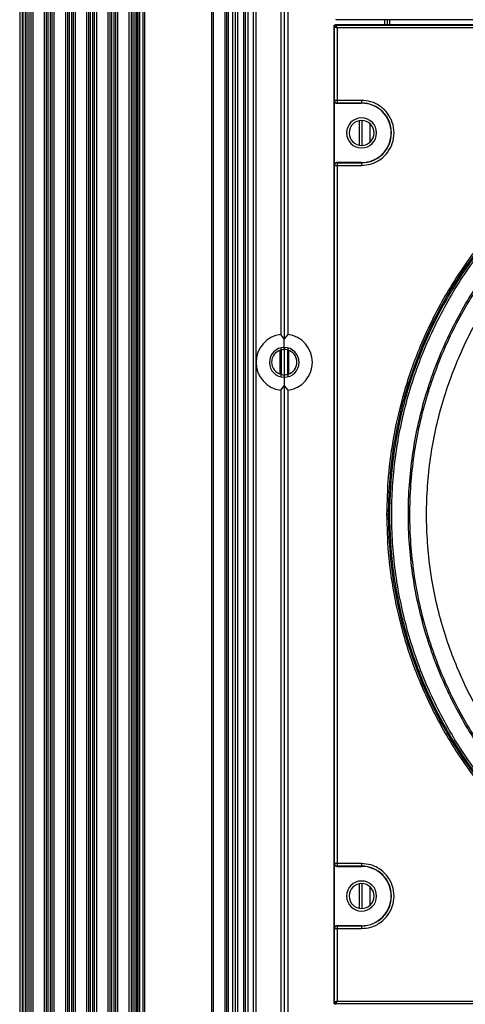
# Model space of a CAD drawing. Units: inches. Extents: x 0.3 to 33.8, y 0.2 to 21.7.
# Drawn here: x 8.7 to 8.9, y 13.2 to 13.8 of the extents above; entities that cross this region are included whole.
import ezdxf

# ---------------------------------------------------------------- set-up
doc = ezdxf.new("R2010")
doc.units = ezdxf.units.IN
doc.header["$MEASUREMENT"] = 0

msp = doc.modelspace()

# ---------------------------------------------------------------- linework, layer by layer
at = {"color": 7, "linetype": 'Continuous', "lineweight": 25}
for p, q in [((8.74665, 14.43793), (8.74665, 9.31263)), ((8.74765, 14.43793), (8.74765, 9.31263)), ((8.74965, 14.43793), (8.74965, 9.31263)), ((8.75065, 14.43793), (8.75065, 9.31263)), ((8.79015, 14.43793), (8.79015, 9.31263)), ((8.79115, 14.43793), (8.79115, 9.31263)), ((8.7981, 14.43793), (8.7981, 9.31263)), ((8.7991, 14.43793), (8.7991, 9.31263)), ((8.8001, 14.43793), (8.8001, 9.31263)), ((8.80267, 14.43793), (8.80267, 9.31263)), ((8.8041, 14.43793), (8.8041, 9.31263)), ((8.80553, 14.43793), (8.80553, 9.31263)), ((8.8091, 14.43793), (8.8091, 9.31263)), ((8.8101, 14.43793), (8.8101, 9.31263)), ((8.8116, 14.43793), (8.8116, 9.31263)), ((8.8148, 14.35013), (8.8148, 9.40043)), ((8.8163, 14.35013), (8.8163, 9.40043)), ((8.831, 14.28356), (8.831, 13.62369)), ((8.8331, 14.28612), (8.8331, 13.62113)), ((8.8352, 14.28356), (8.8352, 13.62369)), ((8.67705, 14.20653), (8.67705, 9.54403)), ((8.67855, 14.20653), (8.67855, 9.54403)), ((8.67898, 14.20653), (8.67898, 9.54403)), ((8.68023, 14.20653), (8.68023, 9.54403)), ((8.68122, 14.20653), (8.68122, 9.54403)), ((8.68254, 14.20653), (8.68254, 9.54403)), ((8.68353, 14.20653), (8.68353, 9.54403)), ((8.68478, 14.20653), (8.68478, 9.54403)), ((8.69148, 14.20653), (8.69148, 9.54403)), ((8.69273, 14.20653), (8.69273, 9.54403)), ((8.69372, 14.20653), (8.69372, 9.54403)), ((8.69504, 14.20653), (8.69504, 9.54403)), ((8.69603, 14.20653), (8.69603, 9.54403)), ((8.69728, 14.20653), (8.69728, 9.54403)), ((8.70398, 14.20653), (8.70398, 9.54403)), ((8.70523, 14.20653), (8.70523, 9.54403)), ((8.70622, 14.20653), (8.70622, 9.54403)), ((8.70754, 14.20653), (8.70754, 9.54403)), ((8.70853, 14.20653), (8.70853, 9.54403)), ((8.70978, 14.20653), (8.70978, 9.54403)), ((8.71648, 14.20653), (8.71648, 9.54403)), ((8.71773, 14.20653), (8.71773, 9.54403)), ((8.71872, 14.20653), (8.71872, 9.54403)), ((8.72004, 14.20653), (8.72004, 9.54403)), ((8.72103, 14.20653), (8.72103, 9.54403)), ((8.72228, 14.20653), (8.72228, 9.54403)), ((8.72898, 14.20653), (8.72898, 9.54403)), ((8.73023, 14.20653), (8.73023, 9.54403)), ((8.73122, 14.20653), (8.73122, 9.54403)), ((8.73254, 14.20653), (8.73254, 9.54403)), ((8.73353, 14.20653), (8.73353, 9.54403)), ((8.73478, 14.20653), (8.73478, 9.54403)), ((8.74148, 14.20653), (8.74148, 9.54403)), ((8.74273, 14.20653), (8.74273, 9.54403)), ((8.74372, 14.20653), (8.74372, 9.54403)), ((8.74504, 14.20653), (8.74504, 9.54403)), ((8.74603, 14.20653), (8.74603, 9.54403)), ((8.86378, 13.8096), (8.86346, 13.80928)), ((9.43915, 13.80928), (8.86346, 13.80928)), ((8.8923, 13.80928), (8.8923, 13.80637)), ((8.8938, 13.80928), (8.8938, 13.80637)), ((8.8953, 13.80637), (8.8953, 13.80928)), ((8.86278, 13.80505), (8.86246, 13.80537)), ((8.86246, 13.22968), (8.86246, 13.80537)), ((8.86278, 13.76166), (8.86278, 13.80505)), ((8.86346, 13.80637), (8.86378, 13.80605)), ((8.86346, 13.80637), (9.43915, 13.80637)), ((8.86378, 13.80605), (8.96867, 13.80605)), ((8.86428, 13.80455), (8.86428, 13.76166)), ((8.96867, 13.80455), (8.86428, 13.80455)), ((8.86265, 13.76153), (8.86278, 13.76166)), ((8.86265, 13.72353), (8.86265, 13.76153)), ((8.86428, 13.76166), (8.86278, 13.76166)), ((8.8787, 13.76166), (8.86428, 13.76166)), ((8.86428, 13.76166), (8.86428, 13.76016)), ((8.86428, 13.76016), (8.86415, 13.76003)), ((8.86415, 13.76003), (8.8787, 13.76003)), ((8.8787, 13.76016), (8.86428, 13.76016)), ((8.8787, 13.76016), (8.8787, 13.76003)), ((8.87734, 13.74975), (8.87734, 13.73531)), ((8.87889, 13.74988), (8.87889, 13.73518)), ((8.88354, 13.74806), (8.88354, 13.737)), ((8.8962, 13.74253), (8.89633, 13.74253)), ((8.86278, 13.7234), (8.86265, 13.72353)), ((8.86278, 13.7234), (8.86428, 13.7234)), ((8.86278, 13.31166), (8.86278, 13.7234)), ((8.86415, 13.72503), (8.86428, 13.7249)), ((8.8787, 13.72503), (8.86415, 13.72503)), ((8.86428, 13.7249), (8.86428, 13.7234)), ((8.86428, 13.7249), (8.8787, 13.7249)), ((8.86428, 13.7234), (8.86428, 13.31166)), ((8.86428, 13.7234), (8.8787, 13.7234)), ((8.8787, 13.7249), (8.8787, 13.72503)), ((8.8331, 13.62113), (8.831, 13.62369)), ((8.8352, 13.62369), (8.8331, 13.62113)), ((8.8331, 13.616), (8.8331, 13.62113)), ((8.831, 13.61575), (8.831, 13.61448)), ((8.8331, 13.616), (8.8331, 13.61478)), ((8.8352, 13.61575), (8.8352, 13.61448)), ((8.83058, 13.61434), (8.83058, 13.60032)), ((8.83124, 13.61453), (8.83124, 13.60013)), ((8.8331, 13.61478), (8.8331, 13.59988)), ((8.83497, 13.61453), (8.83497, 13.60013)), ((8.83563, 13.61434), (8.83563, 13.60032)), ((8.831, 13.60018), (8.831, 13.59871)), ((8.8331, 13.59988), (8.8331, 13.59845)), ((8.8331, 13.59845), (8.8331, 13.59332)), ((8.8352, 13.60018), (8.8352, 13.59871)), ((8.831, 13.59076), (8.8331, 13.59332)), ((8.8331, 13.59332), (8.8352, 13.59076)), ((8.8331, 13.59332), (8.8331, 12.92833)), ((8.831, 13.59076), (8.831, 12.93089)), ((8.8352, 13.59076), (8.8352, 12.93089)), ((8.86265, 13.31153), (8.86278, 13.31166)), ((8.86265, 13.27353), (8.86265, 13.31153)), ((8.86428, 13.31166), (8.86278, 13.31166)), ((8.86428, 13.31016), (8.86415, 13.31003)), ((8.86415, 13.31003), (8.8787, 13.31003)), ((8.8787, 13.31166), (8.86428, 13.31166)), ((8.86428, 13.31166), (8.86428, 13.31016)), ((8.8787, 13.31016), (8.86428, 13.31016)), ((8.8787, 13.31016), (8.8787, 13.31003)), ((8.87734, 13.29975), (8.87734, 13.28531)), ((8.87889, 13.29988), (8.87889, 13.28518)), ((8.88354, 13.29806), (8.88354, 13.287)), ((8.8962, 13.29253), (8.89633, 13.29253)), ((8.86278, 13.2734), (8.86265, 13.27353)), ((8.86278, 13.23), (8.86278, 13.2734)), ((8.86278, 13.2734), (8.86428, 13.2734)), ((8.86415, 13.27503), (8.86428, 13.2749)), ((8.8787, 13.27503), (8.86415, 13.27503)), ((8.86428, 13.2749), (8.86428, 13.2734)), ((8.86428, 13.2749), (8.8787, 13.2749)), ((8.86428, 13.2734), (8.86428, 13.2305)), ((8.86428, 13.2734), (8.8787, 13.2734)), ((8.8787, 13.2749), (8.8787, 13.27503)), ((8.86246, 13.22968), (8.86278, 13.23)), ((8.86378, 13.229), (8.86346, 13.22868)), ((8.96867, 13.229), (8.86378, 13.229)), ((8.86428, 13.2305), (8.96867, 13.2305))]:
    msp.add_line(p, q, dxfattribs=at)
for centre, radius, start, end in [((8.86378, 13.80505), 0.001, 90.02044, 179.97956), ((9.1513, 13.51753), 0.25684, 0, 180), ((8.8787, 13.74253), 0.01763, 0, 90), ((8.8787, 13.74253), 0.0175, 0, 90), ((8.8787, 13.74253), 0.00885, 0, 180), ((8.8787, 13.74253), 0.00735, 90, 270), ((8.8787, 13.74253), 0.00735, 270, 90), ((8.8787, 13.74253), 0.00885, 180, 0), ((8.8787, 13.74253), 0.01763, 270, 0), ((8.8787, 13.74253), 0.0175, 270, 0), ((8.8331, 13.60723), 0.0166, 97.26774, 262.73226), ((8.8331, 13.60723), 0.0166, 277.26774, 82.73226), ((8.8331, 13.60723), 0.00878, 90, 270), ((8.8331, 13.60723), 0.00878, 270, 90), ((8.8331, 13.60733), 0.00745, 106.37239, 253.62761), ((8.8331, 13.60733), 0.00745, 286.37239, 73.62761), ((9.1513, 13.51753), 0.25684, 180, 0), ((8.8787, 13.29253), 0.01763, 0, 90), ((8.8787, 13.29253), 0.0175, 0, 90), ((8.8787, 13.29253), 0.00885, 0, 180), ((8.8787, 13.29253), 0.00735, 90, 270), ((8.8787, 13.29253), 0.00735, 270, 90), ((8.8787, 13.29253), 0.00885, 180, 0), ((8.8787, 13.29253), 0.01763, 270, 0), ((8.8787, 13.29253), 0.0175, 270, 0), ((8.86378, 13.23), 0.001, 180.02044, 269.97956)]:
    msp.add_arc(centre, radius, start, end, dxfattribs=at)
for points, knots in [([(8.86246, 13.80537), (8.86248, 13.8055), (8.86251, 13.80576), (8.86274, 13.8061), (8.86307, 13.80633), (8.86333, 13.80636), (8.86346, 13.80637)], [0, 0, 0, 0, 0.2506131, 0.4997838, 0.7491707, 1, 1, 1, 1]), ([(8.86278, 13.80505), (8.86278, 13.80505), (8.8628, 13.80505), (8.86292, 13.80501), (8.8632, 13.80491), (8.8637, 13.80475), (8.86408, 13.80462), (8.86428, 13.80455)], [0, 0, 0, 0, 0.122159, 0.244854, 0.492112, 0.744342, 1, 1, 1, 1]), ([(8.86428, 13.80455), (8.86421, 13.80475), (8.86408, 13.80513), (8.86392, 13.80563), (8.86383, 13.80591), (8.86378, 13.80603), (8.86378, 13.80605), (8.86378, 13.80605)], [0, 0, 0, 0, 0.255658, 0.507888, 0.755146, 0.877841, 1, 1, 1, 1]), ([(9.40913, 13.51753), (9.40894, 13.525), (9.40854, 13.54058), (9.40516, 13.56478), (9.39909, 13.59056), (9.38953, 13.61761), (9.37593, 13.64543), (9.35867, 13.67184), (9.33809, 13.69616), (9.31469, 13.71786), (9.28755, 13.7373), (9.25696, 13.75358), (9.2235, 13.76591), (9.18795, 13.77361), (9.15283, 13.77612), (9.1192, 13.77402), (9.08784, 13.76809), (9.05789, 13.75851), (9.02996, 13.74568), (9.00447, 13.73013), (8.98173, 13.71242), (8.96188, 13.69313), (8.94323, 13.67075), (8.92668, 13.64543), (8.91308, 13.61761), (8.90352, 13.59056), (8.89745, 13.56478), (8.89406, 13.54058), (8.89367, 13.525), (8.89348, 13.51753)], [0, 0, 0, 0, 0.027669, 0.05773, 0.090354, 0.125688, 0.163839, 0.204851, 0.242257, 0.281641, 0.322841, 0.365619, 0.409662, 0.45459, 0.499974, 0.539709, 0.579137, 0.617965, 0.655928, 0.692793, 0.728374, 0.762526, 0.795149, 0.836161, 0.874312, 0.909646, 0.94227, 0.972331, 1, 1, 1, 1]), ([(9.1513, 13.77363), (9.14388, 13.77344), (9.12841, 13.77305), (9.10437, 13.76969), (9.07876, 13.76366), (9.05189, 13.75416), (9.02425, 13.74066), (8.9991, 13.72421), (8.97687, 13.70568), (8.95771, 13.68597), (8.94012, 13.66338), (8.92467, 13.63807), (8.91193, 13.61031), (8.90241, 13.58057), (8.89653, 13.54942), (8.89453, 13.51753), (8.89653, 13.48564), (8.90241, 13.45448), (8.91193, 13.42474), (8.92467, 13.39699), (8.94012, 13.37167), (8.95771, 13.34908), (8.97687, 13.32937), (8.9991, 13.31085), (9.02425, 13.2944), (9.05189, 13.28089), (9.07876, 13.2714), (9.10437, 13.26537), (9.12841, 13.262), (9.14388, 13.26161), (9.1513, 13.26142)], [0, 0, 0, 0, 0.027668, 0.057727, 0.090349, 0.125682, 0.163831, 0.20484, 0.237462, 0.271612, 0.307191, 0.344055, 0.382015, 0.420841, 0.460267, 0.5, 0.539733, 0.579159, 0.617985, 0.655945, 0.692809, 0.728388, 0.762538, 0.79516, 0.836169, 0.874318, 0.909651, 0.942273, 0.972332, 1, 1, 1, 1]), ([(9.1513, 13.26269), (9.14018, 13.26311), (9.11794, 13.26395), (9.08516, 13.27072), (9.0535, 13.2814), (9.02352, 13.2962), (8.99572, 13.31477), (8.97059, 13.33681), (8.94855, 13.36195), (8.92997, 13.38974), (8.91519, 13.41973), (8.90444, 13.45138), (8.89792, 13.48417), (8.89573, 13.51753), (8.89792, 13.55089), (8.90444, 13.58367), (8.91519, 13.61533), (8.92997, 13.64531), (8.94855, 13.67311), (8.97059, 13.69824), (8.99572, 13.72029), (9.02352, 13.73885), (9.0535, 13.75366), (9.08516, 13.76434), (9.11794, 13.77111), (9.14018, 13.77195), (9.1513, 13.77237)], [0, 0, 0, 0, 0.041669, 0.083331, 0.125, 0.166669, 0.208331, 0.25, 0.291669, 0.333331, 0.375, 0.416669, 0.458331, 0.5, 0.541669, 0.583331, 0.625, 0.666669, 0.708331, 0.75, 0.791669, 0.833331, 0.875, 0.916669, 0.958331, 1, 1, 1, 1]), ([(8.86265, 13.76153), (8.86267, 13.76133), (8.86272, 13.76094), (8.86306, 13.76044), (8.86356, 13.7601), (8.86395, 13.76005), (8.86415, 13.76003)], [0, 0, 0, 0, 0.250613, 0.499784, 0.749171, 1, 1, 1, 1]), ([(8.86278, 13.76166), (8.8628, 13.76147), (8.86283, 13.76118), (8.86302, 13.76083), (8.86321, 13.76059), (8.86345, 13.7604), (8.8638, 13.76021), (8.86409, 13.76018), (8.86428, 13.76016)], [0, 0, 0, 0, 0.239461, 0.368363, 0.5, 0.631637, 0.760539, 1, 1, 1, 1]), ([(8.8787, 13.7234), (8.88051, 13.72355), (8.88461, 13.72389), (8.89, 13.7267), (8.89435, 13.73102), (8.89715, 13.73632), (8.89819, 13.74253), (8.89715, 13.74874), (8.89435, 13.75404), (8.89, 13.75836), (8.88461, 13.76117), (8.88051, 13.76151), (8.8787, 13.76166)], [0, 0, 0, 0, 0.090412, 0.204776, 0.295189, 0.394898, 0.5, 0.605102, 0.704811, 0.795224, 0.909588, 1, 1, 1, 1]), ([(8.8787, 13.76166), (8.8787, 13.76145), (8.8787, 13.76101), (8.8787, 13.76051), (8.8787, 13.76022), (8.8787, 13.76018), (8.8787, 13.76016)], [0, 0, 0, 0, 0.270482, 0.562372, 0.789516, 1, 1, 1, 1]), ([(9.1513, 13.27252), (9.14421, 13.2727), (9.1294, 13.27307), (9.1064, 13.27629), (9.0819, 13.28206), (9.05619, 13.29114), (9.02975, 13.30407), (9.00466, 13.32047), (8.98155, 13.34003), (8.96092, 13.36226), (8.94246, 13.38806), (8.92698, 13.41712), (8.91526, 13.44892), (8.90795, 13.4827), (8.90546, 13.51753), (8.90795, 13.55235), (8.91526, 13.58614), (8.92698, 13.61794), (8.94246, 13.647), (8.96092, 13.67279), (8.98155, 13.69503), (9.00466, 13.71459), (9.02975, 13.73099), (9.05619, 13.74391), (9.0819, 13.753), (9.1064, 13.75877), (9.1294, 13.76199), (9.14421, 13.76236), (9.1513, 13.76254)], [0, 0, 0, 0, 0.027671, 0.057733, 0.090359, 0.125695, 0.163848, 0.204861, 0.242269, 0.281655, 0.322858, 0.365638, 0.409683, 0.454613, 0.5, 0.545387, 0.590317, 0.634362, 0.677142, 0.718345, 0.757731, 0.795139, 0.836152, 0.874305, 0.909641, 0.942267, 0.972329, 1, 1, 1, 1]), ([(9.1513, 13.27343), (9.14423, 13.27361), (9.12948, 13.27399), (9.10657, 13.27719), (9.08216, 13.28294), (9.05655, 13.29199), (9.03021, 13.30486), (9.00521, 13.32121), (8.98219, 13.34069), (8.96163, 13.36284), (8.94324, 13.38854), (8.92782, 13.41749), (8.91614, 13.44918), (8.90886, 13.48283), (8.90638, 13.51753), (8.90886, 13.55222), (8.91614, 13.58588), (8.92782, 13.61756), (8.94324, 13.64652), (8.96163, 13.67221), (8.98219, 13.69437), (9.00521, 13.71385), (9.03021, 13.73019), (9.05655, 13.74307), (9.08216, 13.75212), (9.10657, 13.75786), (9.12948, 13.76107), (9.14423, 13.76144), (9.1513, 13.76162)], [0, 0, 0, 0, 0.027671, 0.057733, 0.090359, 0.125695, 0.163848, 0.204861, 0.242269, 0.281655, 0.322858, 0.365638, 0.409683, 0.454613, 0.5, 0.545387, 0.590317, 0.634362, 0.677142, 0.718345, 0.757731, 0.795139, 0.836152, 0.874305, 0.909641, 0.942267, 0.972329, 1, 1, 1, 1]), ([(9.1513, 13.28326), (9.14452, 13.28343), (9.13036, 13.28379), (9.10837, 13.28687), (9.08494, 13.29238), (9.06036, 13.30107), (9.03508, 13.31342), (9.01109, 13.32911), (8.98899, 13.34781), (8.96927, 13.36907), (8.95161, 13.39373), (8.93681, 13.42152), (8.92561, 13.45193), (8.91862, 13.48423), (8.91624, 13.51753), (8.91862, 13.55083), (8.92561, 13.58313), (8.93681, 13.61354), (8.95161, 13.64133), (8.96927, 13.66599), (8.98899, 13.68725), (9.01109, 13.70595), (9.03508, 13.72163), (9.06036, 13.73399), (9.08494, 13.74268), (9.10837, 13.74819), (9.13036, 13.75127), (9.14452, 13.75163), (9.1513, 13.7518)], [0, 0, 0, 0, 0.027671, 0.057733, 0.090359, 0.125695, 0.163848, 0.204861, 0.242269, 0.281655, 0.322858, 0.365638, 0.409683, 0.454613, 0.5, 0.545387, 0.590317, 0.634362, 0.677142, 0.718345, 0.757731, 0.795139, 0.836152, 0.874305, 0.909641, 0.942267, 0.972329, 1, 1, 1, 1]), ([(8.86415, 13.72503), (8.86395, 13.72501), (8.86356, 13.72496), (8.86306, 13.72461), (8.86272, 13.72412), (8.86267, 13.72373), (8.86265, 13.72353)], [0, 0, 0, 0, 0.250613, 0.499784, 0.749171, 1, 1, 1, 1]), ([(8.86428, 13.7249), (8.86409, 13.72488), (8.8638, 13.72485), (8.86345, 13.72466), (8.86321, 13.72447), (8.86302, 13.72423), (8.86283, 13.72388), (8.8628, 13.72359), (8.86278, 13.7234)], [0, 0, 0, 0, 0.239096, 0.367892, 0.499491, 0.631165, 0.760174, 1, 1, 1, 1]), ([(8.8787, 13.7249), (8.8787, 13.72487), (8.8787, 13.72481), (8.8787, 13.7244), (8.8787, 13.7239), (8.8787, 13.72356), (8.8787, 13.7234)], [0, 0, 0, 0, 0.270482, 0.562372, 0.789516, 1, 1, 1, 1]), ([(8.8331, 13.61478), (8.83271, 13.61476), (8.832, 13.61474), (8.83131, 13.61455), (8.831, 13.61448)], [0, 0, 0, 0, 0.563653, 1, 1, 1, 1]), ([(8.8352, 13.61448), (8.83482, 13.61457), (8.83412, 13.61475), (8.83341, 13.61477), (8.8331, 13.61478)], [0, 0, 0, 0, 0.556756, 1, 1, 1, 1]), ([(8.831, 13.60018), (8.83139, 13.60008), (8.83209, 13.59991), (8.83279, 13.59989), (8.8331, 13.59988)], [0, 0, 0, 0, 0.5567557, 1, 1, 1, 1]), ([(8.8331, 13.59988), (8.8335, 13.59989), (8.8342, 13.59992), (8.8349, 13.6001), (8.8352, 13.60018)], [0, 0, 0, 0, 0.5636533, 1, 1, 1, 1]), ([(8.89348, 13.51753), (8.89367, 13.51006), (8.89406, 13.49448), (8.89745, 13.47028), (8.90352, 13.4445), (8.91308, 13.41744), (8.92668, 13.38962), (8.94394, 13.36322), (8.96452, 13.3389), (8.98792, 13.31719), (9.01506, 13.29776), (9.04564, 13.28147), (9.07911, 13.26914), (9.11466, 13.26145), (9.14978, 13.25894), (9.18341, 13.26104), (9.21477, 13.26697), (9.24471, 13.27655), (9.27265, 13.28937), (9.29814, 13.30493), (9.32088, 13.32264), (9.34072, 13.34192), (9.35937, 13.3643), (9.37593, 13.38962), (9.38953, 13.41744), (9.39909, 13.4445), (9.40516, 13.47028), (9.40854, 13.49448), (9.40894, 13.51006), (9.40913, 13.51753)], [0, 0, 0, 0, 0.027669, 0.05773, 0.090354, 0.125688, 0.163839, 0.204851, 0.242257, 0.281641, 0.322841, 0.365619, 0.409662, 0.45459, 0.499974, 0.539709, 0.579137, 0.617965, 0.655928, 0.692793, 0.728374, 0.762526, 0.795149, 0.836161, 0.874312, 0.909646, 0.94227, 0.972331, 1, 1, 1, 1]), ([(8.89348, 13.51753), (8.89361, 13.51753), (8.8939, 13.51753), (8.89422, 13.51753), (8.89442, 13.51753), (8.89445, 13.51753), (8.89446, 13.51753)], [0, 0, 0, 0, 0.270915, 0.562261, 0.789083, 1, 1, 1, 1]), ([(8.86265, 13.31153), (8.86267, 13.31133), (8.86272, 13.31094), (8.86306, 13.31044), (8.86356, 13.3101), (8.86395, 13.31005), (8.86415, 13.31003)], [0, 0, 0, 0, 0.250613, 0.499784, 0.749171, 1, 1, 1, 1]), ([(8.86278, 13.31166), (8.8628, 13.31147), (8.86283, 13.31118), (8.86302, 13.31083), (8.86321, 13.31059), (8.86345, 13.3104), (8.8638, 13.31021), (8.86409, 13.31018), (8.86428, 13.31016)], [0, 0, 0, 0, 0.239826, 0.368835, 0.500509, 0.632108, 0.760904, 1, 1, 1, 1]), ([(8.8787, 13.2734), (8.88051, 13.27355), (8.88461, 13.27389), (8.89, 13.2767), (8.89435, 13.28102), (8.89715, 13.28632), (8.89819, 13.29253), (8.89715, 13.29874), (8.89435, 13.30404), (8.89, 13.30836), (8.88461, 13.31117), (8.88051, 13.31151), (8.8787, 13.31166)], [0, 0, 0, 0, 0.0904125, 0.2047762, 0.2951887, 0.3948976, 0.5, 0.6051024, 0.7048113, 0.7952238, 0.9095875, 1, 1, 1, 1]), ([(8.8787, 13.31166), (8.8787, 13.31145), (8.8787, 13.31101), (8.8787, 13.31051), (8.8787, 13.31022), (8.8787, 13.31018), (8.8787, 13.31016)], [0, 0, 0, 0, 0.2704818, 0.5623723, 0.7895161, 1, 1, 1, 1]), ([(8.86415, 13.27503), (8.86395, 13.27501), (8.86356, 13.27496), (8.86306, 13.27461), (8.86272, 13.27412), (8.86267, 13.27373), (8.86265, 13.27353)], [0, 0, 0, 0, 0.250613, 0.499784, 0.749171, 1, 1, 1, 1]), ([(8.86428, 13.2749), (8.86409, 13.27488), (8.8638, 13.27485), (8.86345, 13.27466), (8.86321, 13.27447), (8.86302, 13.27423), (8.86283, 13.27388), (8.8628, 13.27359), (8.86278, 13.2734)], [0, 0, 0, 0, 0.239461, 0.368363, 0.5, 0.631637, 0.760539, 1, 1, 1, 1]), ([(8.8787, 13.2749), (8.8787, 13.27487), (8.8787, 13.27481), (8.8787, 13.2744), (8.8787, 13.2739), (8.8787, 13.27356), (8.8787, 13.2734)], [0, 0, 0, 0, 0.270482, 0.562372, 0.789516, 1, 1, 1, 1]), ([(8.86346, 13.22868), (8.86333, 13.2287), (8.86307, 13.22873), (8.86274, 13.22896), (8.86251, 13.22929), (8.86248, 13.22955), (8.86246, 13.22968)], [0, 0, 0, 0, 0.250613, 0.499784, 0.749171, 1, 1, 1, 1]), ([(8.86428, 13.2305), (8.86408, 13.23044), (8.8637, 13.23031), (8.8632, 13.23014), (8.86292, 13.23005), (8.8628, 13.23001), (8.86278, 13.23), (8.86278, 13.23)], [0, 0, 0, 0, 0.255658, 0.507888, 0.755146, 0.877841, 1, 1, 1, 1]), ([(8.86378, 13.229), (8.86378, 13.22901), (8.86378, 13.22902), (8.86383, 13.22915), (8.86392, 13.22943), (8.86408, 13.22992), (8.86421, 13.23031), (8.86428, 13.2305)], [0, 0, 0, 0, 0.122159, 0.244854, 0.492112, 0.744342, 1, 1, 1, 1])]:
    msp.add_open_spline(points, degree=3, knots=knots, dxfattribs=at)

doc.saveas('drawing.dxf')
